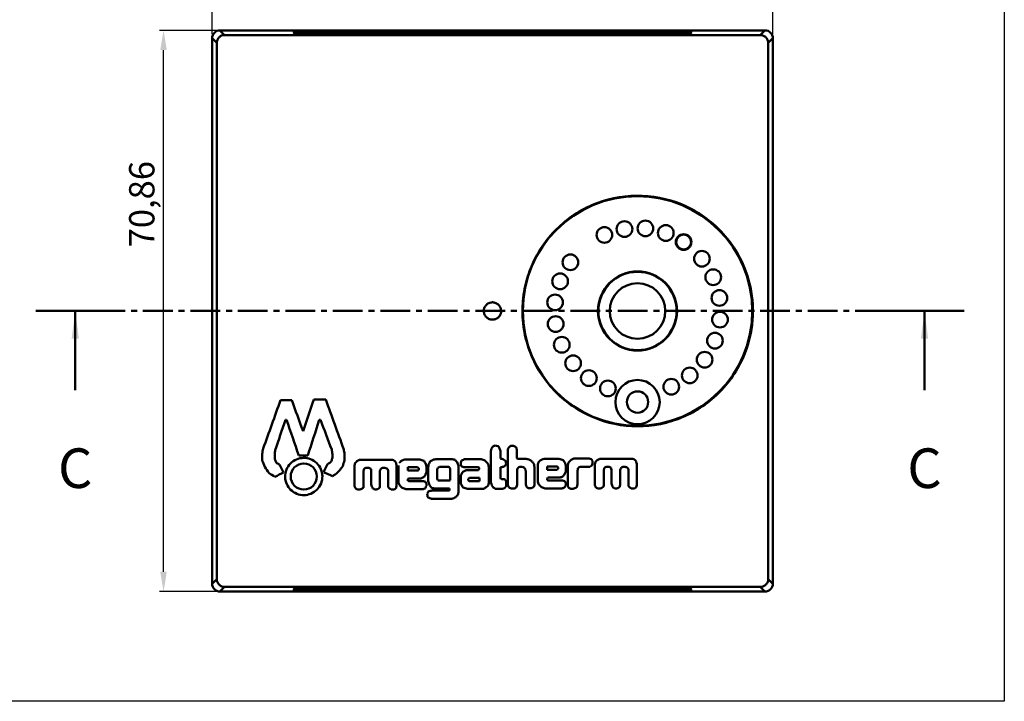
# Model space of a CAD drawing. Units: millimetres. Extents: x -290 to 358, y -897 to -291.
# Drawn here: x 234 to 358, y -577 to -491 of the extents above; entities that cross this region are included whole.
import ezdxf

# ---------------------------------------------------------------- set-up
doc = ezdxf.new("R2010")
doc.units = ezdxf.units.MM
doc.header["$LTSCALE"] = 3
doc.linetypes.add('AM_ISO08W050', pattern=[18, 12, -1.5, 3, -1.5])
doc.linetypes.add('CENTER', pattern=[2, 1.25, -0.25, 0.25, -0.25])
doc.layers.add('4', color=4, linetype='Continuous')
doc.layers.add('AM_10', color=7, linetype='AM_ISO08W050', lineweight=50)
doc.layers.add('AM_VIS', color=7, linetype='Continuous', lineweight=50)
doc.styles.add('ACISOTS', font='isocp.shx', dxfattribs={"height": 1})
doc.styles.get("Standard").update_dxf_attribs({"font": 'isocp.shx'})
doc.dimstyles.new('ISO-25', dxfattribs={"dimtxt": 3.2, "dimasz": 2.5, "dimexe": 0.5, "dimexo": 0.5, "dimgap": 0.5, "dimtad": 1, "dimtxsty": 'Standard', "dimcen": 0, "dimclrd": 256, "dimclre": 256, "dimclrt": 256, "dimazin": 2, "dimtfac": 1, "dimtmove": 0, "dimatfit": 3, "dimfxl": 0, "dimlwd": -1, "dimlwe": -1, "dimarcsym": 0})

# ---------------------------------------------------------------- blocks, each defined once
blk = doc.blocks.new('*D4')
at = {"layer": '4'}
for p, q in [((258.85, -492.02), (251.72, -492.02)), ((252.22, -560.39), (252.22, -494.52)), ((258.85, -562.89), (251.72, -562.89))]:
    blk.add_line(p, q, dxfattribs=at)
for points in [[(251.8, -494.52), (252.63, -494.52), (252.22, -492.02)], [(251.8, -560.39), (252.63, -560.39), (252.22, -562.89)]]:
    blk.add_solid(points, dxfattribs=at)
at = {"layer": 'Defpoints', "color": 0}
for p in [(252.22, -492.02), (259.35, -492.02), (259.35, -562.89)]:
    blk.add_point(p, dxfattribs=at)
at = {"layer": '4', "insert": (249.88, -513.97), "char_height": 3.2, "attachment_point": 5, "rotation": 90}
blk.add_mtext('70,86', dxfattribs=at)
blk = doc.blocks.new('*D5')
at = {"layer": '4'}
for p, q in [((258.35, -492.52), (258.35, -485.38)), ((260.85, -485.88), (326.71, -485.88)), ((329.21, -492.52), (329.21, -485.38))]:
    blk.add_line(p, q, dxfattribs=at)
for points in [[(260.85, -485.47), (260.85, -486.3), (258.35, -485.88)], [(326.71, -485.47), (326.71, -486.3), (329.21, -485.88)]]:
    blk.add_solid(points, dxfattribs=at)
at = {"layer": 'Defpoints', "color": 0}
for p in [(329.21, -485.88), (258.35, -493.02), (329.21, -493.02)]:
    blk.add_point(p, dxfattribs=at)
at = {"layer": '4', "insert": (296.74, -483.54), "char_height": 3.2, "attachment_point": 5}
blk.add_mtext('70,86', dxfattribs=at)

msp = doc.modelspace()

# ---------------------------------------------------------------- linework, layer by layer
at = {"layer": '4'}
for p, q in [((358.452, -298.897), (358.452, -576.739)), ((358.452, -576.739), (156.452, -576.739))]:
    msp.add_line(p, q, dxfattribs=at)
at = {"layer": 'AM_10', "color": 7, "linetype": 'Continuous'}
for p, q in [((236.059, -527.456), (246.059, -527.456)), ((236.059, -527.456), (246.059, -527.456)), ((241.059, -527.456), (241.059, -537.456)), ((241.059, -527.456), (241.059, -537.456)), ((353.369, -527.456), (343.369, -527.456)), ((353.369, -527.456), (343.369, -527.456)), ((348.369, -527.456), (348.369, -537.456)), ((348.369, -527.456), (348.369, -537.456))]:
    msp.add_line(p, q, dxfattribs=at)
at = {"layer": 'AM_10', "color": 1, "linetype": 'CENTER'}
msp.add_line((343.369, -527.456), (246.059, -527.456), dxfattribs=at)
msp.add_line((343.369, -527.456), (246.059, -527.456), dxfattribs=at)
at = {"layer": 'AM_10', "color": 7, "linetype": 'Continuous', "extrusion": (3.49888e-17, 0, -1)}
msp.add_trace([(-240.598, -530.956), (-241.52, -530.956), (-241.059, -527.456)], dxfattribs=at)
msp.add_trace([(-240.598, -530.956), (-241.52, -530.956), (-241.059, -527.456)], dxfattribs=at)
at = {"layer": 'AM_10', "color": 7, "linetype": 'Continuous'}
msp.add_trace([(348.83, -530.956), (347.909, -530.956), (348.369, -527.456)], dxfattribs=at)
msp.add_trace([(348.83, -530.956), (347.909, -530.956), (348.369, -527.456)], dxfattribs=at)
at = {"layer": 'AM_VIS'}
for p, q in [((328.211, -492.024), (259.346, -492.024)), ((259.937, -492.615), (259.346, -492.024)), ((269.709, -492.206), (269.709, -492.262)), ((269.709, -492.206), (317.848, -492.206)), ((317.848, -492.262), (269.709, -492.262)), ((269.709, -492.337), (269.709, -492.393)), ((269.709, -492.337), (317.848, -492.337)), ((317.848, -492.393), (269.709, -492.393)), ((317.848, -492.206), (317.848, -492.262)), ((317.848, -492.337), (317.848, -492.393)), ((328.211, -492.024), (327.62, -492.615)), ((258.346, -493.023), (258.937, -493.614)), ((258.346, -561.889), (258.346, -493.023)), ((328.62, -493.614), (329.211, -493.023)), ((329.211, -493.023), (329.211, -561.889)), ((258.937, -561.298), (258.346, -561.889)), ((259.346, -562.889), (259.937, -562.297)), ((327.62, -562.297), (328.211, -562.889)), ((329.211, -561.889), (328.62, -561.298)), ((328.211, -562.889), (259.346, -562.889)), ((269.709, -562.575), (269.709, -562.519)), ((269.709, -562.519), (317.848, -562.519)), ((317.848, -562.575), (269.709, -562.575)), ((269.709, -562.706), (269.709, -562.65)), ((269.709, -562.65), (317.848, -562.65)), ((317.848, -562.706), (269.709, -562.706)), ((317.848, -562.575), (317.848, -562.519)), ((317.848, -562.706), (317.848, -562.65))]:
    msp.add_line(p, q, dxfattribs=at)
for centre, radius in [((312.106, -527.456), 14.5), ((310.459, -517.111), 0.992), ((313.102, -517.029), 0.992), ((307.922, -517.853), 0.992), ((315.681, -517.61), 0.992), ((317.932, -518.75), 0.992), ((317.932, -518.75), 0.935), ((320.242, -520.858), 0.992), ((303.627, -521.306), 0.992), ((312.106, -527.456), 5), ((312.106, -527.456), 4.942), ((321.672, -523.188), 0.992), ((302.324, -523.71), 0.992), ((312.106, -527.456), 3.509), ((322.451, -525.809), 0.992), ((301.688, -526.369), 0.992), ((301.762, -529.103), 0.992), ((322.525, -528.543), 0.992), ((302.54, -531.724), 0.992), ((321.888, -531.202), 0.992), ((303.971, -534.055), 0.992), ((320.586, -533.606), 0.992), ((305.956, -535.935), 0.992), ((318.705, -535.592), 0.992), ((312.106, -538.956), 2.8), ((316.374, -537.022), 0.992), ((308.36, -537.238), 0.992), ((312.106, -538.956), 1.35), ((269.937, -548.356), 1.65)]:
    msp.add_circle(centre, radius, dxfattribs=at)
for centre, major_axis, ratio, start_param, end_param in [((259.346, -493.024), (-0.708, 0.708), 0.999315, 5.4981298, 7.0682409), ((269.709, -492.234), (-1.068, 0), 0.0261859, 4.712389, 7.8539816), ((269.709, -492.365), (-1.068, 0), 0.0261859, 4.712389, 7.8539816), ((317.848, -492.234), (-1.068, 0), 0.0261859, 1.5707963, 4.712389), ((317.848, -492.365), (-1.068, 0), 0.0261859, 1.5707963, 4.712389), ((328.21, -493.024), (0.708, 0.708), 0.999315, 5.4981298, 7.0682409), ((259.346, -561.888), (-0.708, -0.708), 0.999315, 5.4981298, 7.0682409), ((328.21, -561.888), (0.708, -0.708), 0.999315, 5.4981298, 7.0682409), ((269.709, -562.547), (-1.068, 0), 0.0261859, 4.712389, 7.8539816), ((269.709, -562.678), (-1.068, 0), 0.0261859, 4.712389, 7.8539816), ((317.848, -562.547), (-1.068, 0), 0.0261859, 1.5707963, 4.712389), ((317.848, -562.678), (-1.068, 0), 0.0261859, 1.5707963, 4.712389)]:
    msp.add_ellipse(centre, major_axis=major_axis, ratio=ratio, start_param=start_param, end_param=end_param, dxfattribs=at)
for points, knots in [([(258.937, -493.614), (258.937, -493.484), (258.963, -493.355), (259.063, -493.111), (259.137, -493), (259.324, -492.814), (259.434, -492.74), (259.677, -492.64), (259.806, -492.615), (259.937, -492.615)], [0, 0, 0, 0, 0.3917044, 0.3917044, 0.7890381, 0.7890381, 1.1834111, 1.1834111, 1.5753732, 1.5753732, 1.5753732, 1.5753732]), ([(327.62, -492.615), (326.501, -492.615), (323.929, -492.615), (318.454, -492.615), (311.203, -492.615), (303.951, -492.615), (298.871, -492.615), (296.329, -492.615), (295.06, -492.615), (294.422, -492.615), (294.108, -492.615), (293.944, -492.615), (293.861, -492.615), (293.77, -492.615), (293.787, -492.615), (293.687, -492.615), (293.538, -492.615), (293.222, -492.615), (292.603, -492.615), (291.36, -492.615), (288.885, -492.615), (283.898, -492.615), (276.397, -492.615), (267.74, -492.615), (262.445, -492.615), (259.937, -492.615)], [0.0143214, 0.0143214, 0.0143214, 0.0143214, 0.06242788, 0.12485575, 0.2497115, 0.37456725, 0.43699513, 0.46820907, 0.48381604, 0.49161952, 0.49552126, 0.49747213, 0.49844757, 0.499423, 0.50040069, 0.50137838, 0.50333376, 0.50724452, 0.51506604, 0.53070907, 0.56199513, 0.62456725, 0.7497115, 0.87485575, 0.98534535, 0.98534535, 0.98534535, 0.98534535]), ([(327.62, -492.615), (327.752, -492.615), (327.883, -492.641), (328.126, -492.742), (328.236, -492.816), (328.421, -493.002), (328.494, -493.112), (328.594, -493.354), (328.62, -493.483), (328.62, -493.614)], [-1.575396, -1.575396, -1.575396, -1.575396, -1.1785802, -1.1785802, -0.7859175, -0.7859175, -0.3930979, -0.3930979, 0, 0, 0, 0]), ([(258.937, -561.298), (258.937, -558.717), (258.937, -553.222), (258.937, -544.824), (258.937, -537.547), (258.937, -532.455), (258.937, -529.9), (258.937, -528.635), (258.937, -527.986), (258.937, -527.684), (258.937, -527.501), (258.937, -527.448), (258.937, -527.456), (258.937, -527.464), (258.937, -527.411), (258.937, -527.228), (258.937, -526.926), (258.937, -526.278), (258.937, -525.012), (258.937, -522.457), (258.937, -517.364), (258.937, -507.512), (258.937, -499.106), (258.937, -493.614)], [0.01429616, 0.01429616, 0.01429616, 0.01429616, 0.125, 0.25, 0.375, 0.4375, 0.46875, 0.484375, 0.4921875, 0.49609375, 0.49804688, 0.49902344, 0.5, 0.50097656, 0.50195312, 0.50390625, 0.5078125, 0.515625, 0.53125, 0.5625, 0.625, 0.75, 0.98569749, 0.98569749, 0.98569749, 0.98569749]), ([(328.62, -561.298), (328.62, -558.727), (328.62, -553.251), (328.62, -544.873), (328.62, -537.613), (328.62, -532.53), (328.62, -529.989), (328.62, -528.717), (328.62, -528.082), (328.62, -527.763), (328.62, -527.608), (328.62, -527.505), (328.62, -527.451), (328.62, -527.406), (328.62, -527.302), (328.62, -527.154), (328.62, -526.827), (328.62, -526.199), (328.62, -524.924), (328.62, -522.386), (328.62, -517.301), (328.62, -507.474), (328.62, -499.091), (328.62, -493.614)], [0.01434119, 0.01434119, 0.01434119, 0.01434119, 0.125, 0.25, 0.375, 0.4375, 0.46875, 0.484375, 0.4921875, 0.49609375, 0.49804688, 0.49902344, 0.5, 0.50097656, 0.50195312, 0.50390625, 0.5078125, 0.515625, 0.53125, 0.5625, 0.625, 0.75, 0.98566054, 0.98566054, 0.98566054, 0.98566054]), ([(297.99, -523.979), (298.196, -523.141), (298.477, -522.322), (299.635, -519.72), (300.77, -518.164), (303.558, -515.516), (305.223, -514.503), (308.854, -513.125), (310.799, -512.837), (314.695, -512.983), (316.597, -513.474), (320.13, -515.126), (321.692, -516.32), (324.298, -519.214), (325.27, -520.916), (326.185, -523.552), (326.392, -524.413), (326.578, -525.626), (326.618, -525.986), (326.66, -526.523), (326.67, -526.702), (326.681, -526.982), (326.683, -527.065), (326.687, -527.215), (326.687, -527.242), (326.688, -527.316), (326.688, -527.337), (326.688, -527.379), (326.688, -527.394), (326.688, -527.426), (326.688, -527.439), (326.688, -527.485), (326.688, -527.509), (326.687, -527.566), (326.688, -527.588), (326.686, -527.71), (326.683, -527.935), (326.649, -528.589), (326.616, -528.948), (326.32, -531.272), (325.676, -533.098), (323.751, -536.455), (322.433, -537.909), (319.333, -540.268), (317.552, -541.096), (313.776, -542.063), (311.811, -542.132), (307.995, -541.557), (306.192, -540.878), (302.923, -538.91), (301.522, -537.598), (299.254, -534.538), (298.458, -532.793), (297.624, -529.48), (297.584, -528.223), (297.572, -527.742), (297.571, -527.654), (297.57, -527.536), (297.57, -527.514), (297.57, -527.46), (297.569, -527.443), (297.569, -527.382), (297.569, -527.363), (297.571, -527.262), (297.571, -527.243), (297.572, -527.184), (297.573, -527.12), (297.577, -526.959), (297.58, -526.871), (297.6, -526.476), (297.631, -525.988), (297.785, -524.905), (297.879, -524.431), (297.99, -523.979)], [-131.3779804, -131.3779804, -131.3779804, -131.3779804, -128.7880396, -128.7880396, -122.8268933, -122.8268933, -116.305676, -116.305676, -109.20199, -109.20199, -101.5355105, -101.5355105, -93.2506863, -93.2506863, -84.340797, -84.340797, -79.9638541, -79.9638541, -78.0290621, -78.0290621, -76.9777642, -76.9777642, -76.3385959, -76.3385959, -75.850809, -75.850809, -75.4437839, -75.4437839, -74.840751, -74.840751, -74.0577031, -74.0577031, -72.4172722, -72.4172722, -70.7598699, -70.7598699, -70.0240834, -70.0240834, -69.0402414, -69.0402414, -63.3835493, -63.3835493, -57.1828596, -57.1828596, -50.4757178, -50.4757178, -43.2265007, -43.2265007, -35.5528199, -35.5528199, -27.2980556, -27.2980556, -18.3964534, -18.3964534, -10.6980144, -10.6980144, -8.8762046, -8.8762046, -8.1871833, -8.1871833, -7.3369427, -7.3369427, -5.3018694, -5.3018694, -4.7497875, -4.7497875, -3.7678518, -3.7678518, -3.0445248, -3.0445248, -1.3985885, -1.3985885, 0, 0, 0, 0]), ([(292.683, -527.457), (292.683, -527.452), (292.683, -527.447), (292.685, -527.325), (292.705, -527.204), (292.794, -526.959), (292.863, -526.837), (293.052, -526.626), (293.166, -526.536), (293.393, -526.426), (293.493, -526.393), (293.635, -526.37), (293.67, -526.366), (293.713, -526.363), (293.719, -526.363), (293.735, -526.362), (293.745, -526.362), (293.76, -526.361), (293.764, -526.361), (293.772, -526.361), (293.775, -526.361), (293.777, -526.361), (293.777, -526.361), (293.777, -526.361), (293.778, -526.361), (293.779, -526.361), (293.779, -526.361), (293.781, -526.361), (293.784, -526.361), (293.793, -526.361), (293.797, -526.361), (293.816, -526.362), (293.831, -526.362), (293.857, -526.364), (293.867, -526.365), (293.908, -526.368), (293.94, -526.373), (294.053, -526.393), (294.134, -526.417), (294.329, -526.502), (294.44, -526.573), (294.604, -526.732), (294.665, -526.806), (294.749, -526.945), (294.778, -527.004), (294.817, -527.108), (294.831, -527.149), (294.852, -527.235), (294.86, -527.279), (294.869, -527.352), (294.871, -527.377), (294.872, -527.407), (294.873, -527.416), (294.875, -527.481), (294.875, -527.487), (294.867, -527.574), (294.862, -527.651), (294.792, -527.892), (294.728, -528.021), (294.549, -528.247), (294.439, -528.342), (294.154, -528.499), (294.008, -528.529), (293.917, -528.542), (293.899, -528.545), (293.859, -528.548), (293.842, -528.549), (293.819, -528.55), (293.812, -528.551), (293.802, -528.551), (293.797, -528.551), (293.79, -528.551), (293.787, -528.551), (293.783, -528.551), (293.782, -528.551), (293.78, -528.551), (293.779, -528.551), (293.777, -528.551), (293.777, -528.551), (293.775, -528.551), (293.774, -528.551), (293.771, -528.551), (293.77, -528.551), (293.765, -528.551), (293.761, -528.551), (293.749, -528.551), (293.74, -528.55), (293.719, -528.55), (293.705, -528.549), (293.656, -528.545), (293.627, -528.541), (293.55, -528.528), (293.501, -528.517), (293.334, -528.464), (293.217, -528.406), (293.001, -528.239), (292.903, -528.131), (292.759, -527.879), (292.71, -527.741), (292.687, -527.556), (292.685, -527.52), (292.683, -527.466), (292.683, -527.454), (292.683, -527.453), (292.683, -527.453), (292.683, -527.453), (292.683, -527.453), (292.683, -527.453), (292.683, -527.453), (292.683, -527.453), (292.683, -527.453), (292.683, -527.453), (292.683, -527.454), (292.683, -527.457), (292.683, -527.459), (292.683, -527.459), (292.683, -527.46), (292.683, -527.46), (292.683, -527.46), (292.683, -527.459), (292.683, -527.459), (292.683, -527.458), (292.683, -527.458), (292.683, -527.457)], [-1.6347423, -1.6347423, -1.6347423, -1.6347423, -1.6199913, -1.6199913, -1.2802936, -1.2802936, -0.9296528, -0.9296528, -0.6010783, -0.6010783, -0.3834334, -0.3834334, -0.3180584, -0.3180584, -0.307657, -0.307657, -0.2916628, -0.2916628, -0.2862158, -0.2862158, -0.2811298, -0.2811298, -0.2802182, -0.2802182, -0.2792682, -0.2792682, -0.278187, -0.278187, -0.2744816, -0.2744816, -0.2719035, -0.2719035, -0.262719, -0.262719, -0.2575122, -0.2575122, -0.2418409, -0.2418409, -0.2050933, -0.2050933, -0.1534274, -0.1534274, -0.1193243, -0.1193243, -0.0980788, -0.0980788, -0.0852205, -0.0852205, -0.073497, -0.073497, -0.0672272, -0.0672272, -0.0644475, -0.0644475, -0.0487054, -0.0487054, -0.0427519, -0.0427519, -0.0356732, -0.0356732, -0.0292188, -0.0292188, -0.0218228, -0.0218228, -0.0200441, -0.0200441, -0.0180708, -0.0180708, -0.0173463, -0.0173463, -0.0169381, -0.0169381, -0.0166096, -0.0166096, -0.0163886, -0.0163886, -0.0159817, -0.0159817, -0.0158153, -0.0158153, -0.0156556, -0.0156556, -0.0155589, -0.0155589, -0.0153547, -0.0153547, -0.014992, -0.014992, -0.0144715, -0.0144715, -0.0137349, -0.0137349, -0.0126256, -0.0126256, -0.0100077, -0.0100077, -0.0073691, -0.0073691, -0.0049695, -0.0049695, -0.0044313, -0.0044313, -0.0042087, -0.0042087, -0.004207, -0.004207, -0.0042058, -0.0042058, -0.0042017, -0.0042017, -0.0041759, -0.0041759, -0.0040694, -0.0040694, -0.0032282, -0.0032282, -0.0031933, -0.0031933, -0.0031547, -0.0031547, -0.0029413, -0.0029413, 0, 0, 0, 0]), ([(293.66, -544.831), (293.737, -544.708), (293.758, -544.673), (293.772, -544.651), (293.774, -544.648), (293.777, -544.642), (293.778, -544.641), (293.78, -544.638), (293.781, -544.637), (293.785, -544.63), (293.789, -544.623), (293.81, -544.59), (293.824, -544.566), (293.842, -544.538)], [-0.7825945, -0.7825945, -0.7825945, -0.7825945, -0.44769142, -0.44769142, -0.39113249, -0.39113249, -0.31642914, -0.31642914, -0.26756579, -0.26756579, -0.1732032, -0.1732032, -0.05493139, -0.05493139, -0.05493139, -0.05493139]), ([(293.842, -544.538), (293.856, -544.533), (293.872, -544.528), (293.912, -544.515), (293.93, -544.509), (294.023, -544.48), (294.044, -544.473), (294.126, -544.446)], [-1.3595263, -1.3595263, -1.3595263, -1.3595263, -0.8479087, -0.8479087, -0.3867455, -0.3867455, -0.0570357, -0.0570357, -0.0570357, -0.0570357]), ([(268.277, -550.02), (268.072, -549.817), (267.907, -549.577), (267.662, -549.027), (267.593, -548.719), (267.58, -548.091), (267.637, -547.779), (267.867, -547.201), (268.036, -546.939), (268.467, -546.496), (268.724, -546.319), (269.291, -546.075), (269.596, -546.01), (270.211, -546.001), (270.515, -546.057), (271.085, -546.282), (271.345, -546.449), (271.79, -546.876), (271.968, -547.133), (272.217, -547.704), (272.284, -548.014), (272.292, -548.641), (272.232, -548.953), (271.997, -549.531), (271.825, -549.791), (271.39, -550.23), (271.132, -550.404), (270.563, -550.643), (270.259, -550.705), (269.644, -550.709), (269.339, -550.65), (268.763, -550.417), (268.499, -550.242), (268.277, -550.02)], [-14.8449666, -14.8449666, -14.8449666, -14.8449666, -13.979563, -13.979563, -13.039484, -13.039484, -12.0963797, -12.0963797, -11.1666797, -11.1666797, -10.2356853, -10.2356853, -9.3076485, -9.3076485, -8.3850893, -8.3850893, -7.4662448, -7.4662448, -6.5365493, -6.5365493, -5.5954626, -5.5954626, -4.6498464, -4.6498464, -3.7194133, -3.7194133, -2.7907902, -2.7907902, -1.8650976, -1.8650976, -0.9419037, -0.9419037, 0, 0, 0, 0]), ([(294.774, -546.087), (294.842, -546.104), (294.912, -546.122), (295.045, -546.155), (295.112, -546.172), (295.18, -546.188)], [-0.46073324, -0.46073324, -0.46073324, -0.46073324, -0.259009, -0.259009, -0.05005041, -0.05005041, -0.05005041, -0.05005041]), ([(291.995, -547.195), (291.859, -547.195), (291.71, -547.195), (291.397, -547.195), (291.235, -547.195), (290.765, -547.195), (290.458, -547.195), (290.151, -547.195)], [-1.9108838, -1.9108838, -1.9108838, -1.9108838, -1.4581858, -1.4581858, -0.9719105, -0.9719105, -0.050022, -0.050022, -0.050022, -0.050022]), ([(290.242, -546.172), (290.593, -546.172), (290.944, -546.172), (291.733, -546.172), (292.038, -546.172), (292.35, -546.172)], [-1.7441633, -1.7441633, -1.7441633, -1.7441633, -0.9895953, -0.9895953, -0.0501305, -0.0501305, -0.0501305, -0.0501305]), ([(292.35, -546.172), (292.428, -546.201), (292.505, -546.229), (292.688, -546.297), (292.767, -546.326), (292.816, -546.344)], [-0.16179781, -0.16179781, -0.16179781, -0.16179781, -0.10673612, -0.10673612, -0.03216573, -0.03216573, -0.03216573, -0.03216573]), ([(295.149, -547.13), (295.087, -547.14), (295.024, -547.151), (294.901, -547.171), (294.837, -547.181), (294.774, -547.191)], [-0.43319729, -0.43319729, -0.43319729, -0.43319729, -0.239032, -0.239032, -0.04970276, -0.04970276, -0.04970276, -0.04970276]), ([(290.455, -547.549), (290.715, -547.549), (290.975, -547.549), (291.513, -547.549), (291.681, -547.549), (292.015, -547.549)], [-2.0863291, -2.0863291, -2.0863291, -2.0863291, -1.1037252, -1.1037252, -0.0512707, -0.0512707, -0.0512707, -0.0512707]), ([(292.127, -548.532), (291.919, -548.533), (291.71, -548.535), (291.282, -548.539), (291.071, -548.54), (290.86, -548.542)], [-1.334242, -1.334242, -1.334242, -1.334242, -0.6832688, -0.6832688, -0.05002, -0.05002, -0.05002, -0.05002]), ([(294.825, -548.629), (294.847, -548.639), (294.869, -548.65), (294.913, -548.67), (294.935, -548.68), (294.957, -548.69)], [-0.19531951, -0.19531951, -0.19531951, -0.19531951, -0.12275738, -0.12275738, -0.05010286, -0.05010286, -0.05010286, -0.05010286]), ([(290.881, -548.957), (291.088, -548.957), (291.296, -548.957), (291.713, -548.957), (291.92, -548.957), (292.127, -548.957)], [-1.2870192, -1.2870192, -1.2870192, -1.2870192, -0.6708173, -0.6708173, -0.0500119, -0.0500119, -0.0500119, -0.0500119]), ([(293.71, -549.47), (293.706, -549.458), (293.702, -549.447), (293.689, -549.409), (293.679, -549.381), (293.651, -549.302), (293.632, -549.248), (293.604, -549.168), (293.596, -549.147), (293.589, -549.126)], [-0.44461934, -0.44461934, -0.44461934, -0.44461934, -0.40495986, -0.40495986, -0.30747273, -0.30747273, -0.12000122, -0.12000122, -0.05102981, -0.05102981, -0.05102981, -0.05102981]), ([(293.873, -549.743), (293.846, -549.698), (293.826, -549.665), (293.802, -549.625), (293.798, -549.617), (293.792, -549.607), (293.789, -549.603), (293.786, -549.598), (293.785, -549.595), (293.782, -549.591), (293.781, -549.589), (293.779, -549.586), (293.779, -549.585), (293.777, -549.582), (293.776, -549.581), (293.775, -549.578), (293.773, -549.576), (293.771, -549.571), (293.768, -549.567), (293.752, -549.54), (293.73, -549.502), (293.71, -549.47)], [-0.29848168, -0.29848168, -0.29848168, -0.29848168, -0.22034542, -0.22034542, -0.20361267, -0.20361267, -0.19644651, -0.19644651, -0.19113884, -0.19113884, -0.18643197, -0.18643197, -0.18354456, -0.18354456, -0.17838909, -0.17838909, -0.1716846, -0.1716846, -0.15874029, -0.15874029, -0.05001909, -0.05001909, -0.05001909, -0.05001909]), ([(294.136, -549.905), (294.045, -549.849), (293.994, -549.818), (293.923, -549.774), (293.914, -549.769), (293.892, -549.755), (293.882, -549.749), (293.873, -549.743)], [-0.21513058, -0.21513058, -0.21513058, -0.21513058, -0.11781804, -0.11781804, -0.09135669, -0.09135669, -0.05635935, -0.05635935, -0.05635935, -0.05635935]), ([(292.309, -549.929), (292.024, -549.929), (291.703, -549.929), (291.181, -549.929), (290.899, -549.929), (290.617, -549.929)], [-1.6170919, -1.6170919, -1.6170919, -1.6170919, -0.8959989, -0.8959989, -0.0500222, -0.0500222, -0.0500222, -0.0500222]), ([(295.038, -549.905), (294.805, -549.905), (294.581, -549.905), (294.296, -549.905), (294.214, -549.905), (294.136, -549.905)], [-1.0785989, -1.0785989, -1.0785989, -1.0785989, -0.2741718, -0.2741718, -0.0489839, -0.0489839, -0.0489839, -0.0489839]), ([(259.937, -562.297), (259.817, -562.297), (259.698, -562.276), (259.464, -562.188), (259.351, -562.119), (259.158, -561.939), (259.079, -561.829), (258.97, -561.585), (258.94, -561.454), (258.937, -561.313), (258.937, -561.305), (258.937, -561.298)], [0, 0, 0, 0, 0.3590839, 0.3590839, 0.7514993, 0.7514993, 1.152317, 1.152317, 1.5528022, 1.5528022, 1.5751805, 1.5751805, 1.5751805, 1.5751805]), ([(327.62, -562.297), (326.501, -562.297), (323.931, -562.297), (318.458, -562.297), (311.201, -562.297), (303.945, -562.297), (298.867, -562.297), (296.327, -562.297), (295.059, -562.297), (294.422, -562.297), (294.107, -562.297), (293.944, -562.297), (293.861, -562.297), (293.77, -562.297), (293.787, -562.297), (293.685, -562.297), (293.533, -562.297), (293.209, -562.297), (292.577, -562.297), (291.301, -562.297), (288.758, -562.297), (283.666, -562.297), (276.395, -562.297), (268.002, -562.297), (262.514, -562.297), (259.937, -562.297)], [0.01432905, 0.01432905, 0.01432905, 0.01432905, 0.06242788, 0.12485575, 0.2497115, 0.37456725, 0.43699513, 0.46820907, 0.48381604, 0.49161952, 0.49552126, 0.49747213, 0.49844757, 0.499423, 0.50040069, 0.50137838, 0.50333376, 0.50724452, 0.51506604, 0.53070907, 0.56199513, 0.62456725, 0.7497115, 0.87485575, 0.98567134, 0.98567134, 0.98567134, 0.98567134]), ([(328.62, -561.298), (328.62, -561.415), (328.599, -561.532), (328.513, -561.765), (328.444, -561.878), (328.265, -562.073), (328.156, -562.152), (327.913, -562.263), (327.781, -562.293), (327.638, -562.297), (327.629, -562.297), (327.62, -562.297)], [0, 0, 0, 0, 0.3528908, 0.3528908, 0.7454011, 0.7454011, 1.1463807, 1.1463807, 1.5473792, 1.5473792, 1.5751453, 1.5751453, 1.5751453, 1.5751453])]:
    msp.add_open_spline(points, degree=3, knots=knots, dxfattribs=at)
for points in [[(269.848, -542.624), (270.315, -541.263), (270.774, -539.924), (271.223, -538.613)], [(271.223, -538.613), (271.718, -538.613), (272.213, -538.613), (272.708, -538.613)], [(272.708, -538.613), (273.468, -540.725), (274.223, -542.821), (274.983, -544.93)], [(264.809, -544.819), (265.544, -542.774), (266.262, -540.775), (267.005, -538.708)], [(267.005, -538.708), (267.475, -538.708), (267.941, -538.708), (268.411, -538.708)], [(268.411, -538.708), (268.89, -540.013), (269.369, -541.318), (269.848, -542.624)], [(267.621, -541.203), (267.187, -542.487), (266.758, -543.757), (266.325, -545.04)], [(267.763, -541.203), (267.716, -541.203), (267.668, -541.203), (267.621, -541.203)], [(269.311, -545.704), (268.796, -544.205), (268.28, -542.705), (267.763, -541.203)], [(271.886, -541.203), (271.42, -542.661), (270.94, -544.165), (270.449, -545.704)], [(272.044, -541.203), (271.992, -541.203), (271.939, -541.203), (271.886, -541.203)], [(273.466, -544.945), (272.992, -543.698), (272.519, -542.452), (272.044, -541.203)], [(264.667, -545.498), (264.714, -545.272), (264.761, -545.046), (264.809, -544.819)], [(293.579, -545.135), (293.611, -545.014), (293.633, -544.93), (293.66, -544.831)], [(294.126, -544.446), (294.228, -544.468), (294.334, -544.49), (294.511, -544.527)], [(294.511, -544.527), (294.582, -544.656), (294.653, -544.784), (294.724, -544.912)], [(294.724, -544.912), (294.741, -545), (294.757, -545.088), (294.774, -545.176)], [(295.706, -544.953), (295.747, -544.865), (295.787, -544.777), (295.828, -544.69)], [(295.828, -544.69), (295.919, -544.622), (296.01, -544.555), (296.102, -544.487)], [(296.102, -544.487), (296.216, -544.484), (296.331, -544.48), (296.446, -544.477)], [(296.446, -544.477), (296.551, -544.538), (296.655, -544.598), (296.76, -544.659)], [(296.76, -544.659), (296.794, -544.774), (296.828, -544.889), (296.861, -545.004)], [(264.698, -546.319), (264.688, -546.046), (264.677, -545.772), (264.667, -545.498)], [(266.325, -545.04), (266.304, -545.214), (266.283, -545.388), (266.262, -545.561)], [(266.262, -545.561), (266.262, -545.756), (266.262, -545.951), (266.262, -546.146)], [(266.262, -546.146), (266.32, -546.293), (266.378, -546.44), (266.436, -546.588)], [(270.449, -545.704), (270.07, -545.704), (269.69, -545.704), (269.311, -545.704)], [(273.45, -546.383), (273.482, -546.246), (273.514, -546.109), (273.545, -545.972)], [(273.561, -545.53), (273.529, -545.335), (273.498, -545.14), (273.466, -544.945)], [(273.545, -545.972), (273.55, -545.825), (273.556, -545.677), (273.561, -545.53)], [(274.983, -544.93), (275.02, -545.13), (275.056, -545.33), (275.093, -545.53)], [(275.093, -545.53), (275.088, -545.782), (275.083, -546.035), (275.078, -546.288)], [(286.288, -546.222), (286.43, -546.202), (286.572, -546.182), (286.713, -546.161)], [(286.713, -546.161), (287.325, -546.161), (287.936, -546.161), (288.547, -546.161)], [(288.547, -546.161), (288.713, -546.188), (288.878, -546.215), (289.044, -546.242)], [(293.579, -548.771), (293.579, -547.56), (293.579, -546.348), (293.579, -545.135)], [(294.774, -545.176), (294.774, -545.48), (294.774, -545.783), (294.774, -546.087)], [(295.706, -549.44), (295.706, -547.947), (295.706, -546.451), (295.706, -544.953)], [(296.861, -545.004), (296.861, -545.355), (296.861, -545.706), (296.861, -546.057)], [(296.861, -546.057), (296.885, -546.077), (296.909, -546.097), (296.932, -546.118)], [(296.932, -546.118), (297.3, -546.118), (297.669, -546.118), (298.037, -546.118)], [(298.037, -546.118), (298.179, -546.157), (298.326, -546.198), (298.472, -546.239)], [(299.806, -546.328), (299.914, -546.268), (300.022, -546.207), (300.131, -546.146)], [(300.131, -546.146), (300.249, -546.136), (300.367, -546.126), (300.485, -546.116)], [(300.485, -546.116), (301.049, -546.116), (301.613, -546.116), (302.177, -546.116)], [(302.177, -546.116), (302.359, -546.176), (302.545, -546.238), (302.724, -546.298)], [(303.709, -546.261), (303.832, -546.207), (303.955, -546.154), (304.078, -546.1)], [(304.078, -546.1), (304.195, -546.09), (304.312, -546.079), (304.43, -546.068)], [(304.43, -546.068), (304.953, -546.068), (305.476, -546.068), (305.999, -546.068)], [(305.999, -546.068), (306.084, -546.095), (306.169, -546.122), (306.255, -546.148)], [(306.255, -546.148), (306.303, -546.229), (306.351, -546.309), (306.399, -546.389)], [(306.997, -546.295), (307.105, -546.241), (307.213, -546.186), (307.321, -546.132)], [(307.321, -546.132), (308.688, -546.132), (310.086, -546.132), (311.505, -546.132)], [(311.505, -546.132), (311.586, -546.166), (311.667, -546.2), (311.748, -546.234)], [(264.998, -547.125), (264.898, -546.856), (264.798, -546.588), (264.698, -546.319)], [(265.551, -547.93), (265.367, -547.662), (265.183, -547.393), (264.998, -547.125)], [(266.436, -546.588), (266.578, -546.672), (266.72, -546.756), (266.863, -546.841)], [(266.863, -546.841), (267.036, -547.172), (267.21, -547.504), (267.384, -547.835)], [(272.455, -547.835), (272.608, -547.483), (272.76, -547.13), (272.913, -546.777)], [(272.913, -546.777), (273.019, -546.73), (273.124, -546.683), (273.229, -546.635)], [(273.229, -546.635), (273.303, -546.551), (273.377, -546.467), (273.45, -546.383)], [(274.856, -547.062), (274.709, -547.256), (274.562, -547.451), (274.414, -547.646)], [(275.078, -546.288), (275.004, -546.546), (274.93, -546.804), (274.856, -547.062)], [(276.342, -546.95), (276.373, -546.849), (276.403, -546.748), (276.433, -546.647)], [(276.342, -549.563), (276.342, -548.693), (276.342, -547.822), (276.342, -546.95)], [(276.433, -546.647), (276.501, -546.572), (276.568, -546.498), (276.636, -546.424)], [(276.636, -546.424), (276.744, -546.37), (276.852, -546.316), (276.96, -546.262)], [(276.96, -546.262), (278.354, -546.262), (279.749, -546.262), (281.145, -546.262)], [(277.619, -547.335), (277.588, -547.383), (277.558, -547.43), (277.528, -547.477)], [(277.791, -547.264), (277.734, -547.288), (277.676, -547.312), (277.619, -547.335)], [(278.065, -547.264), (277.973, -547.264), (277.882, -547.264), (277.791, -547.264)], [(278.257, -547.295), (278.193, -547.285), (278.129, -547.275), (278.065, -547.264)], [(278.399, -547.406), (278.352, -547.369), (278.304, -547.332), (278.257, -547.295)], [(278.47, -547.629), (278.446, -547.555), (278.423, -547.481), (278.399, -547.406)], [(279.716, -547.356), (279.679, -547.396), (279.642, -547.437), (279.605, -547.477)], [(279.888, -547.275), (279.831, -547.302), (279.773, -547.329), (279.716, -547.356)], [(280.192, -547.275), (280.091, -547.275), (279.99, -547.275), (279.888, -547.275)], [(280.375, -547.295), (280.314, -547.288), (280.253, -547.281), (280.192, -547.275)], [(280.537, -547.437), (280.483, -547.389), (280.429, -547.342), (280.375, -547.295)], [(281.145, -546.262), (281.226, -546.296), (281.307, -546.329), (281.388, -546.363)], [(281.388, -546.363), (281.449, -546.434), (281.509, -546.505), (281.57, -546.576)], [(281.57, -546.576), (281.601, -546.711), (281.631, -546.846), (281.661, -546.981)], [(281.661, -546.981), (281.661, -547.842), (281.661, -548.703), (281.661, -549.563)], [(281.898, -549.017), (281.898, -548.329), (281.898, -547.64), (281.898, -546.951)], [(281.979, -546.647), (282.057, -546.573), (282.134, -546.499), (282.212, -546.424)], [(282.212, -546.424), (282.32, -546.364), (282.428, -546.303), (282.536, -546.242)], [(282.536, -546.242), (282.654, -546.232), (282.773, -546.222), (282.891, -546.212)], [(282.891, -546.212), (283.455, -546.212), (284.019, -546.212), (284.583, -546.212)], [(284.319, -547.184), (283.904, -547.184), (283.489, -547.184), (283.073, -547.184)], [(283.073, -547.184), (283.073, -547.326), (283.073, -547.468), (283.073, -547.609)], [(284.482, -547.306), (284.428, -547.265), (284.374, -547.224), (284.319, -547.184)], [(284.482, -547.478), (284.482, -547.42), (284.482, -547.363), (284.482, -547.306)], [(284.583, -546.212), (284.765, -546.272), (284.947, -546.333), (285.13, -546.394)], [(285.13, -546.394), (285.211, -546.522), (285.292, -546.651), (285.373, -546.779)], [(285.373, -546.779), (285.393, -546.89), (285.414, -547.002), (285.434, -547.113)], [(285.434, -547.113), (285.434, -547.343), (285.434, -547.572), (285.434, -547.802)], [(285.66, -547.164), (285.677, -547.043), (285.694, -546.921), (285.71, -546.8)], [(285.66, -548.926), (285.66, -548.339), (285.66, -547.752), (285.66, -547.164)], [(285.71, -546.8), (285.781, -546.678), (285.852, -546.556), (285.923, -546.435)], [(285.923, -546.435), (286.045, -546.364), (286.166, -546.293), (286.288, -546.222)], [(286.876, -547.245), (286.849, -547.299), (286.822, -547.353), (286.795, -547.407)], [(286.795, -547.407), (286.795, -547.823), (286.795, -548.238), (286.795, -548.653)], [(287.068, -547.154), (287.004, -547.184), (286.94, -547.215), (286.876, -547.245)], [(288.223, -547.154), (287.838, -547.154), (287.453, -547.154), (287.068, -547.154)], [(288.365, -547.205), (288.318, -547.188), (288.27, -547.171), (288.223, -547.154)], [(288.426, -547.407), (288.405, -547.34), (288.385, -547.272), (288.365, -547.205)], [(288.426, -548.825), (288.426, -548.353), (288.426, -547.88), (288.426, -547.407)], [(289.044, -546.242), (289.132, -546.347), (289.219, -546.452), (289.307, -546.556)], [(289.307, -546.556), (289.361, -546.708), (289.415, -546.86), (289.469, -547.012)], [(289.469, -547.012), (289.469, -548.12), (289.469, -549.228), (289.469, -550.334)], [(289.766, -546.608), (289.803, -546.513), (289.84, -546.418), (289.878, -546.324)], [(289.766, -546.881), (289.766, -546.79), (289.766, -546.699), (289.766, -546.608)], [(289.888, -547.094), (289.847, -547.023), (289.807, -546.952), (289.766, -546.881)], [(289.878, -546.324), (289.952, -546.294), (290.026, -546.263), (290.1, -546.233)], [(290.151, -547.195), (290.063, -547.161), (289.975, -547.127), (289.888, -547.094)], [(290.1, -546.233), (290.148, -546.213), (290.195, -546.192), (290.242, -546.172)], [(292.106, -547.246), (292.069, -547.229), (292.032, -547.212), (291.995, -547.195)], [(292.117, -547.428), (292.113, -547.367), (292.11, -547.306), (292.106, -547.246)], [(292.816, -546.344), (292.915, -546.436), (293.005, -546.52), (293.099, -546.608)], [(293.099, -546.608), (293.154, -546.702), (293.207, -546.796), (293.261, -546.891)], [(293.261, -546.891), (293.275, -546.969), (293.288, -547.046), (293.302, -547.124)], [(293.302, -547.124), (293.302, -547.813), (293.302, -548.502), (293.302, -549.19)], [(294.774, -547.191), (294.774, -547.617), (294.774, -548.042), (294.774, -548.467)], [(295.423, -546.948), (295.332, -547.009), (295.24, -547.07), (295.149, -547.13)], [(295.18, -546.188), (295.264, -546.256), (295.348, -546.324), (295.433, -546.391)], [(295.514, -546.735), (295.483, -546.806), (295.453, -546.877), (295.423, -546.948)], [(295.433, -546.391), (295.46, -546.506), (295.487, -546.621), (295.514, -546.735)], [(296.953, -547.303), (296.932, -547.353), (296.912, -547.404), (296.892, -547.454)], [(297.115, -547.181), (297.061, -547.222), (297.007, -547.262), (296.953, -547.303)], [(297.368, -547.12), (297.284, -547.14), (297.199, -547.161), (297.115, -547.181)], [(297.642, -547.161), (297.55, -547.147), (297.459, -547.134), (297.368, -547.12)], [(297.814, -547.242), (297.756, -547.215), (297.699, -547.188), (297.642, -547.161)], [(297.935, -547.475), (297.895, -547.397), (297.854, -547.319), (297.814, -547.242)], [(298.472, -546.239), (298.574, -546.31), (298.675, -546.381), (298.776, -546.452)], [(298.776, -546.452), (298.864, -546.567), (298.952, -546.681), (299.04, -546.796)], [(299.04, -546.796), (299.057, -546.928), (299.073, -547.059), (299.09, -547.191)], [(299.09, -547.191), (299.09, -547.941), (299.09, -548.69), (299.09, -549.44)], [(299.492, -546.855), (299.519, -546.754), (299.546, -546.652), (299.573, -546.551)], [(299.492, -548.921), (299.492, -548.233), (299.492, -547.544), (299.492, -546.855)], [(299.573, -546.551), (299.651, -546.477), (299.729, -546.403), (299.806, -546.328)], [(300.668, -547.088), (300.668, -547.23), (300.668, -547.372), (300.668, -547.513)], [(301.914, -547.088), (301.498, -547.088), (301.083, -547.088), (300.668, -547.088)], [(302.076, -547.209), (302.022, -547.169), (301.968, -547.128), (301.914, -547.088)], [(301.934, -547.503), (301.981, -547.463), (302.029, -547.422), (302.076, -547.382)], [(302.076, -547.382), (302.076, -547.324), (302.076, -547.267), (302.076, -547.209)], [(302.724, -546.298), (302.805, -546.426), (302.886, -546.555), (302.967, -546.683)], [(302.967, -546.683), (302.988, -546.794), (303.008, -546.906), (303.028, -547.017)], [(303.028, -547.017), (303.028, -547.247), (303.028, -547.476), (303.028, -547.706)], [(303.309, -546.917), (303.336, -546.805), (303.363, -546.693), (303.389, -546.581)], [(303.309, -549.573), (303.309, -548.688), (303.309, -547.803), (303.309, -546.917)], [(303.389, -546.581), (303.496, -546.474), (303.603, -546.367), (303.709, -546.261)], [(304.574, -547.317), (304.558, -547.423), (304.542, -547.53), (304.526, -547.637)], [(304.718, -547.173), (304.67, -547.221), (304.622, -547.269), (304.574, -547.317)], [(305.022, -547.125), (304.921, -547.141), (304.819, -547.157), (304.718, -547.173)], [(306.063, -547.125), (305.716, -547.125), (305.369, -547.125), (305.022, -547.125)], [(306.319, -546.949), (306.233, -547.007), (306.148, -547.066), (306.063, -547.125)], [(306.399, -546.693), (306.372, -546.778), (306.346, -546.863), (306.319, -546.949)], [(306.399, -546.389), (306.399, -546.49), (306.399, -546.591), (306.399, -546.693)], [(306.703, -546.821), (306.733, -546.72), (306.764, -546.619), (306.794, -546.517)], [(306.703, -549.434), (306.703, -548.564), (306.703, -547.692), (306.703, -546.821)], [(306.794, -546.517), (306.861, -546.443), (306.929, -546.369), (306.997, -546.295)], [(307.888, -547.348), (307.878, -547.395), (307.868, -547.442), (307.858, -547.49)], [(307.979, -547.206), (307.949, -547.253), (307.919, -547.301), (307.888, -547.348)], [(308.152, -547.135), (308.094, -547.159), (308.037, -547.182), (307.979, -547.206)], [(308.425, -547.135), (308.334, -547.135), (308.243, -547.135), (308.152, -547.135)], [(308.618, -547.166), (308.553, -547.155), (308.489, -547.145), (308.425, -547.135)], [(308.759, -547.277), (308.712, -547.24), (308.665, -547.203), (308.618, -547.166)], [(308.83, -547.5), (308.807, -547.425), (308.783, -547.351), (308.759, -547.277)], [(309.965, -547.348), (309.952, -547.409), (309.938, -547.469), (309.925, -547.53)], [(310.077, -547.226), (310.039, -547.267), (310.002, -547.307), (309.965, -547.348)], [(310.249, -547.145), (310.191, -547.172), (310.134, -547.199), (310.077, -547.226)], [(310.553, -547.145), (310.451, -547.145), (310.35, -547.145), (310.249, -547.145)], [(310.735, -547.166), (310.674, -547.159), (310.614, -547.152), (310.553, -547.145)], [(310.897, -547.307), (310.843, -547.26), (310.789, -547.213), (310.735, -547.166)], [(310.948, -547.459), (310.931, -547.409), (310.914, -547.358), (310.897, -547.307)], [(311.748, -546.234), (311.809, -546.305), (311.87, -546.375), (311.931, -546.446)], [(311.931, -546.446), (311.961, -546.581), (311.991, -546.717), (312.022, -546.852)], [(312.022, -546.852), (312.022, -547.713), (312.022, -548.574), (312.022, -549.434)], [(266.278, -548.388), (266.036, -548.235), (265.794, -548.083), (265.551, -547.93)], [(267.384, -547.835), (267.015, -548.02), (266.647, -548.204), (266.278, -548.388)], [(273.577, -548.293), (273.203, -548.141), (272.829, -547.988), (272.455, -547.835)], [(273.893, -548.12), (273.787, -548.178), (273.682, -548.236), (273.577, -548.293)], [(274.414, -547.646), (274.24, -547.804), (274.067, -547.962), (273.893, -548.12)], [(277.528, -547.477), (277.517, -547.524), (277.507, -547.572), (277.497, -547.619)], [(277.497, -547.619), (277.497, -548.24), (277.497, -548.861), (277.497, -549.482)], [(278.47, -549.381), (278.47, -548.797), (278.47, -548.213), (278.47, -547.629)], [(279.605, -547.477), (279.591, -547.538), (279.578, -547.599), (279.564, -547.659)], [(279.564, -547.659), (279.564, -548.291), (279.564, -548.922), (279.564, -549.553)], [(280.587, -547.589), (280.57, -547.538), (280.554, -547.487), (280.537, -547.437)], [(280.587, -549.513), (280.587, -548.872), (280.587, -548.23), (280.587, -547.589)], [(283.073, -547.609), (283.495, -547.606), (283.918, -547.603), (284.34, -547.599)], [(283.185, -548.592), (283.151, -548.632), (283.117, -548.673), (283.083, -548.713)], [(284.745, -548.592), (284.225, -548.592), (283.705, -548.592), (283.185, -548.592)], [(284.34, -547.599), (284.387, -547.559), (284.434, -547.518), (284.482, -547.478)], [(285.079, -548.44), (284.968, -548.49), (284.856, -548.541), (284.745, -548.592)], [(285.302, -548.187), (285.228, -548.271), (285.154, -548.355), (285.079, -548.44)], [(285.434, -547.802), (285.39, -547.93), (285.346, -548.058), (285.302, -548.187)], [(286.795, -548.653), (286.818, -548.707), (286.842, -548.761), (286.865, -548.815)], [(289.766, -548.339), (289.81, -548.211), (289.854, -548.083), (289.898, -547.955)], [(289.766, -549.028), (289.766, -548.799), (289.766, -548.569), (289.766, -548.339)], [(289.898, -547.955), (289.972, -547.87), (290.046, -547.786), (290.121, -547.701)], [(290.121, -547.701), (290.232, -547.651), (290.344, -547.6), (290.455, -547.549)], [(290.86, -548.542), (290.813, -548.582), (290.766, -548.623), (290.718, -548.663)], [(292.015, -547.549), (292.049, -547.509), (292.083, -547.468), (292.117, -547.428)], [(292.127, -548.957), (292.127, -548.815), (292.127, -548.674), (292.127, -548.532)], [(294.774, -548.467), (294.791, -548.521), (294.808, -548.575), (294.825, -548.629)], [(296.892, -547.454), (296.892, -548.103), (296.892, -548.751), (296.892, -549.399)], [(297.986, -547.698), (297.969, -547.623), (297.952, -547.549), (297.935, -547.475)], [(297.986, -549.379), (297.986, -548.819), (297.986, -548.258), (297.986, -547.698)], [(300.668, -547.513), (301.09, -547.51), (301.512, -547.507), (301.934, -547.503)], [(300.779, -548.496), (300.745, -548.536), (300.711, -548.577), (300.678, -548.617)], [(300.678, -548.617), (300.681, -548.678), (300.684, -548.739), (300.688, -548.8)], [(302.339, -548.496), (301.819, -548.496), (301.299, -548.496), (300.779, -548.496)], [(302.674, -548.344), (302.562, -548.394), (302.451, -548.445), (302.339, -548.496)], [(302.897, -548.091), (302.822, -548.175), (302.748, -548.259), (302.674, -548.344)], [(303.028, -547.706), (302.984, -547.834), (302.94, -547.962), (302.897, -548.091)], [(304.526, -547.637), (304.526, -548.202), (304.526, -548.768), (304.526, -549.333)], [(307.858, -547.49), (307.858, -548.111), (307.858, -548.732), (307.858, -549.353)], [(308.83, -549.252), (308.83, -548.668), (308.83, -548.084), (308.83, -547.5)], [(309.925, -547.53), (309.925, -548.162), (309.925, -548.793), (309.925, -549.424)], [(310.948, -549.384), (310.948, -548.742), (310.948, -548.101), (310.948, -547.459)], [(276.413, -549.746), (276.389, -549.685), (276.366, -549.624), (276.342, -549.563)], [(276.545, -549.908), (276.501, -549.854), (276.457, -549.8), (276.413, -549.746)], [(277.467, -549.766), (277.396, -549.813), (277.325, -549.861), (277.254, -549.908)], [(277.497, -549.482), (277.487, -549.577), (277.477, -549.672), (277.467, -549.766)], [(278.531, -549.614), (278.51, -549.536), (278.49, -549.459), (278.47, -549.381)], [(278.672, -549.857), (278.625, -549.776), (278.578, -549.695), (278.531, -549.614)], [(278.865, -549.989), (278.801, -549.945), (278.737, -549.901), (278.672, -549.857)], [(279.493, -549.786), (279.432, -549.837), (279.372, -549.888), (279.311, -549.938)], [(279.564, -549.553), (279.54, -549.631), (279.517, -549.709), (279.493, -549.786)], [(280.608, -549.685), (280.601, -549.628), (280.594, -549.57), (280.587, -549.513)], [(280.76, -549.877), (280.709, -549.813), (280.658, -549.749), (280.608, -549.685)], [(280.962, -549.979), (280.895, -549.945), (280.827, -549.911), (280.76, -549.877)], [(281.59, -549.827), (281.519, -549.878), (281.449, -549.928), (281.378, -549.979)], [(281.661, -549.563), (281.638, -549.651), (281.614, -549.739), (281.59, -549.827)], [(281.939, -549.25), (281.925, -549.172), (281.912, -549.095), (281.898, -549.017)], [(282.101, -549.534), (282.047, -549.439), (281.993, -549.345), (281.939, -549.25)], [(282.384, -549.797), (282.29, -549.709), (282.195, -549.621), (282.101, -549.534)], [(282.85, -549.969), (282.695, -549.912), (282.54, -549.854), (282.384, -549.797)], [(283.083, -548.713), (283.087, -548.774), (283.09, -548.835), (283.094, -548.896)], [(283.094, -548.896), (283.131, -548.912), (283.168, -548.929), (283.205, -548.946)], [(283.205, -548.946), (283.82, -548.946), (284.434, -548.946), (285.049, -548.946)], [(285.049, -548.946), (285.137, -548.98), (285.225, -549.014), (285.312, -549.048)], [(285.323, -549.817), (285.248, -549.848), (285.174, -549.878), (285.1, -549.908)], [(285.312, -549.048), (285.353, -549.118), (285.393, -549.189), (285.434, -549.26)], [(285.434, -549.534), (285.397, -549.628), (285.36, -549.723), (285.323, -549.817)], [(285.434, -549.26), (285.434, -549.351), (285.434, -549.443), (285.434, -549.534)], [(285.721, -549.21), (285.7, -549.115), (285.68, -549.021), (285.66, -548.926)], [(285.933, -549.605), (285.862, -549.473), (285.792, -549.342), (285.721, -549.21)], [(286.136, -549.818), (286.068, -549.747), (286.001, -549.676), (285.933, -549.605)], [(286.541, -549.858), (286.406, -549.845), (286.271, -549.831), (286.136, -549.818)], [(288.335, -549.858), (287.737, -549.858), (287.139, -549.858), (286.541, -549.858)], [(286.865, -548.815), (286.916, -548.832), (286.967, -548.849), (287.017, -548.866)], [(287.017, -548.866), (287.446, -548.866), (287.875, -548.866), (288.304, -548.866)], [(288.304, -548.866), (288.345, -548.852), (288.385, -548.839), (288.426, -548.825)], [(288.335, -550.111), (288.335, -550.027), (288.335, -549.943), (288.335, -549.858)], [(289.827, -549.362), (289.807, -549.251), (289.786, -549.139), (289.766, -549.028)], [(290.07, -549.747), (289.989, -549.619), (289.908, -549.491), (289.827, -549.362)], [(290.617, -549.929), (290.435, -549.869), (290.252, -549.808), (290.07, -549.747)], [(290.718, -548.663), (290.718, -548.721), (290.718, -548.778), (290.718, -548.836)], [(290.718, -548.836), (290.772, -548.876), (290.827, -548.917), (290.881, -548.957)], [(292.664, -549.899), (292.545, -549.909), (292.427, -549.919), (292.309, -549.929)], [(292.988, -549.717), (292.874, -549.781), (292.78, -549.834), (292.664, -549.899)], [(293.221, -549.494), (293.146, -549.566), (293.054, -549.654), (292.988, -549.717)], [(293.302, -549.19), (293.275, -549.291), (293.248, -549.393), (293.221, -549.494)], [(293.589, -549.126), (293.585, -549.007), (293.582, -548.889), (293.579, -548.771)], [(294.957, -548.69), (295.055, -548.69), (295.153, -548.69), (295.25, -548.69)], [(295.281, -549.845), (295.2, -549.865), (295.119, -549.885), (295.038, -549.905)], [(295.25, -548.69), (295.298, -548.714), (295.345, -548.737), (295.392, -548.761)], [(295.514, -549.571), (295.436, -549.662), (295.359, -549.754), (295.281, -549.845)], [(295.392, -548.761), (295.426, -548.835), (295.46, -548.91), (295.494, -548.984)], [(295.494, -548.984), (295.504, -549.082), (295.514, -549.18), (295.524, -549.277)], [(295.524, -549.277), (295.521, -549.375), (295.517, -549.473), (295.514, -549.571)], [(295.798, -549.622), (295.767, -549.561), (295.737, -549.5), (295.706, -549.44)], [(295.929, -549.804), (295.885, -549.743), (295.841, -549.683), (295.798, -549.622)], [(296.162, -549.875), (296.085, -549.851), (296.007, -549.828), (295.929, -549.804)], [(296.578, -549.875), (296.439, -549.875), (296.301, -549.875), (296.162, -549.875)], [(296.699, -549.804), (296.659, -549.828), (296.618, -549.851), (296.578, -549.875)], [(296.821, -549.662), (296.78, -549.71), (296.74, -549.757), (296.699, -549.804)], [(296.892, -549.399), (296.868, -549.487), (296.845, -549.575), (296.821, -549.662)], [(298.047, -549.612), (298.027, -549.534), (298.006, -549.456), (297.986, -549.379)], [(298.168, -549.743), (298.128, -549.7), (298.087, -549.656), (298.047, -549.612)], [(298.33, -549.824), (298.276, -549.797), (298.222, -549.77), (298.168, -549.743)], [(298.695, -549.824), (298.574, -549.824), (298.452, -549.824), (298.33, -549.824)], [(298.837, -549.784), (298.79, -549.797), (298.743, -549.811), (298.695, -549.824)], [(298.999, -549.652), (298.945, -549.696), (298.891, -549.74), (298.837, -549.784)], [(299.09, -549.44), (299.06, -549.51), (299.03, -549.581), (298.999, -549.652)], [(299.533, -549.154), (299.519, -549.076), (299.506, -548.999), (299.492, -548.921)], [(299.695, -549.438), (299.641, -549.343), (299.587, -549.249), (299.533, -549.154)], [(299.979, -549.701), (299.884, -549.613), (299.789, -549.525), (299.695, -549.438)], [(300.445, -549.873), (300.288, -549.815), (300.133, -549.758), (299.979, -549.701)], [(302.552, -549.873), (301.856, -549.873), (301.154, -549.873), (300.445, -549.873)], [(300.688, -548.8), (300.725, -548.816), (300.762, -548.833), (300.799, -548.85)], [(300.799, -548.85), (301.423, -548.85), (302.039, -548.85), (302.643, -548.85)], [(302.694, -549.812), (302.647, -549.833), (302.599, -549.853), (302.552, -549.873)], [(302.643, -548.85), (302.731, -548.884), (302.819, -548.918), (302.907, -548.951)], [(302.917, -549.721), (302.842, -549.752), (302.768, -549.782), (302.694, -549.812)], [(302.907, -548.951), (302.947, -549.022), (302.988, -549.093), (303.028, -549.164)], [(303.028, -549.438), (302.991, -549.532), (302.954, -549.627), (302.917, -549.721)], [(303.028, -549.164), (303.028, -549.255), (303.028, -549.346), (303.028, -549.438)], [(303.357, -549.701), (303.341, -549.658), (303.325, -549.616), (303.309, -549.573)], [(303.501, -549.829), (303.453, -549.786), (303.405, -549.744), (303.357, -549.701)], [(303.661, -549.893), (303.608, -549.872), (303.555, -549.85), (303.501, -549.829)], [(303.966, -549.893), (303.864, -549.893), (303.763, -549.893), (303.661, -549.893)], [(304.19, -549.845), (304.115, -549.861), (304.04, -549.877), (303.966, -549.893)], [(304.43, -549.701), (304.35, -549.749), (304.27, -549.797), (304.19, -549.845)], [(304.526, -549.333), (304.494, -549.456), (304.462, -549.578), (304.43, -549.701)], [(306.774, -549.616), (306.75, -549.556), (306.726, -549.495), (306.703, -549.434)], [(306.905, -549.779), (306.861, -549.724), (306.818, -549.67), (306.774, -549.616)], [(307.128, -549.88), (307.054, -549.846), (306.98, -549.812), (306.905, -549.779)], [(307.371, -549.88), (307.29, -549.88), (307.209, -549.88), (307.128, -549.88)], [(307.615, -549.779), (307.534, -549.812), (307.452, -549.846), (307.371, -549.88)], [(307.827, -549.637), (307.756, -549.684), (307.685, -549.731), (307.615, -549.779)], [(307.858, -549.353), (307.848, -549.448), (307.837, -549.542), (307.827, -549.637)], [(308.891, -549.485), (308.871, -549.407), (308.851, -549.33), (308.83, -549.252)], [(309.033, -549.728), (308.986, -549.647), (308.938, -549.566), (308.891, -549.485)], [(309.226, -549.86), (309.161, -549.816), (309.097, -549.772), (309.033, -549.728)], [(309.459, -549.86), (309.381, -549.86), (309.303, -549.86), (309.226, -549.86)], [(309.671, -549.809), (309.6, -549.826), (309.529, -549.843), (309.459, -549.86)], [(309.854, -549.657), (309.793, -549.708), (309.732, -549.758), (309.671, -549.809)], [(309.925, -549.424), (309.901, -549.502), (309.877, -549.579), (309.854, -549.657)], [(310.968, -549.556), (310.961, -549.498), (310.955, -549.441), (310.948, -549.384)], [(311.12, -549.748), (311.069, -549.684), (311.019, -549.62), (310.968, -549.556)], [(311.323, -549.849), (311.255, -549.816), (311.183, -549.779), (311.12, -549.748)], [(311.738, -549.849), (311.6, -549.849), (311.461, -549.849), (311.323, -549.849)], [(311.951, -549.697), (311.88, -549.748), (311.809, -549.799), (311.738, -549.849)], [(312.022, -549.434), (311.998, -549.522), (311.975, -549.61), (311.951, -549.697)], [(276.768, -550.009), (276.693, -549.975), (276.619, -549.942), (276.545, -549.908)], [(277.011, -550.009), (276.93, -550.009), (276.849, -550.009), (276.768, -550.009)], [(277.254, -549.908), (277.173, -549.942), (277.092, -549.975), (277.011, -550.009)], [(279.098, -549.989), (279.02, -549.989), (278.943, -549.989), (278.865, -549.989)], [(279.311, -549.938), (279.24, -549.955), (279.169, -549.972), (279.098, -549.989)], [(281.378, -549.979), (281.239, -549.979), (281.101, -549.979), (280.962, -549.979)], [(284.958, -549.969), (284.255, -549.969), (283.553, -549.969), (282.85, -549.969)], [(285.1, -549.908), (285.052, -549.929), (285.005, -549.949), (284.958, -549.969)], [(285.538, -550.557), (285.582, -550.452), (285.626, -550.348), (285.67, -550.243)], [(285.558, -550.932), (285.552, -550.807), (285.545, -550.682), (285.538, -550.557)], [(285.771, -551.063), (285.7, -551.019), (285.629, -550.976), (285.558, -550.932)], [(285.67, -550.243), (285.832, -550.199), (285.994, -550.155), (286.156, -550.111)], [(286.177, -551.185), (286.041, -551.144), (285.906, -551.104), (285.771, -551.063)], [(286.156, -550.111), (286.882, -550.111), (287.608, -550.111), (288.335, -550.111)], [(288.912, -551.084), (288.828, -551.117), (288.743, -551.151), (288.659, -551.185)], [(289.145, -550.952), (289.067, -550.996), (288.99, -551.04), (288.912, -551.084)], [(289.388, -550.699), (289.307, -550.783), (289.226, -550.868), (289.145, -550.952)], [(289.469, -550.334), (289.442, -550.456), (289.415, -550.577), (289.388, -550.699)], [(288.659, -551.185), (287.831, -551.185), (287.004, -551.185), (286.177, -551.185)]]:
    msp.add_open_spline(points, degree=3, dxfattribs=at)

# ---------------------------------------------------------------- texts
at = {"layer": 'AM_10', "color": 7, "char_height": 5, "attachment_point": 5, "style": 'ACISOTS'}
for insert in [(241.059, -547.956), (241.059, -547.956), (348.369, -547.956), (348.369, -547.956)]:
    msp.add_mtext('C', dxfattribs=dict(at, insert=insert))

# ---------------------------------------------------------------- dimensions: what is measured, and where the dimension line sits
at = {"layer": '4'}
dim = msp.add_linear_dim(base=(329.2108, -485.882), p1=(258.346, -493.0234), p2=(329.2108, -493.0234), dimstyle='ISO-25', dxfattribs=at)
dim.commit()
dim.dimension.update_dxf_attribs({"geometry": '*D5', "text_midpoint": (296.7387, -485.882), "dimtype": 160})
dim = msp.add_linear_dim(base=(252.2182, -492.0237), p1=(259.3457, -562.8885), p2=(259.3457, -492.0237), angle=90, dimstyle='ISO-25', dxfattribs=at)
dim.commit()
dim.dimension.update_dxf_attribs({"geometry": '*D4', "text_midpoint": (252.2182, -513.9698), "dimtype": 160})

doc.saveas('drawing.dxf')
